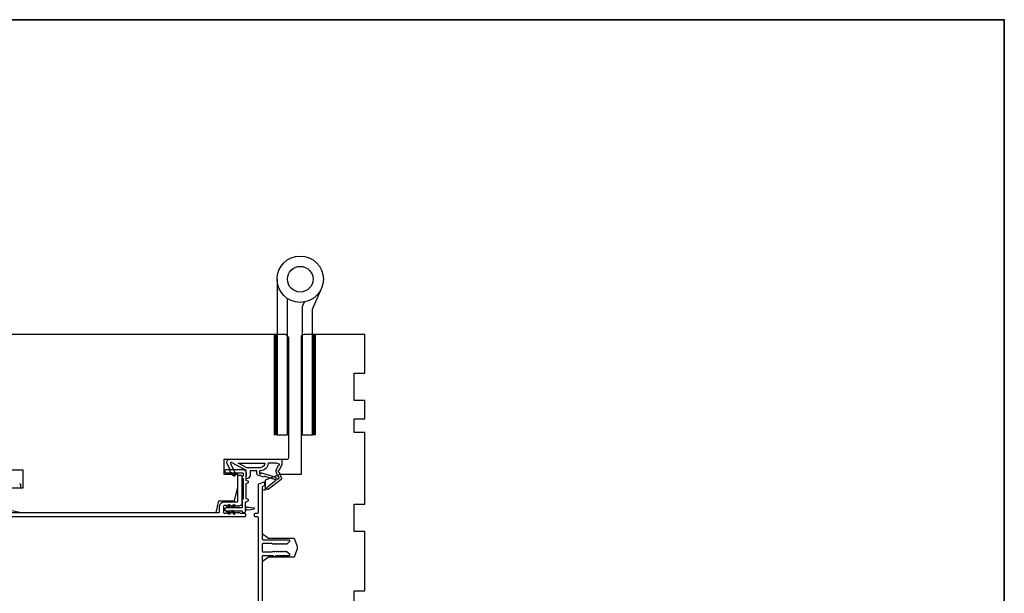
# Model space of a CAD drawing. Extents: x 3441 to 3798, y 326 to 535.
# Drawn here: x 3604 to 3616, y 392 to 399 of the extents above; entities that cross this region are included whole.
import ezdxf

# ---------------------------------------------------------------- set-up
doc = ezdxf.new("R2010")
doc.units = 0
doc.header["$LTSCALE"] = 250
doc.header["$MEASUREMENT"] = 0
for name, color, linetype, lineweight in [('1', 1, 'CONTINUOUS', 13), ('8', 7, 'CONTINUOUS', 35), ('Visible (ANSI)', 7, 'CONTINUOUS', 25)]:
    doc.layers.add(name, color=color, linetype=linetype, lineweight=lineweight)
doc.layers.add('HARDWARE', color=1, linetype='CONTINUOUS')
doc.layers.add('MISCELLANEOUS', color=6, linetype='CONTINUOUS')

msp = doc.modelspace()

# ---------------------------------------------------------------- linework, layer by layer
at = {"layer": '1', "color": 4}
for points in [[(3606.96891, 394.12277), (3606.96891, 395.42198), (3606.92954, 395.42198), (3606.92954, 394.12277)], [(3607.46527, 394.12277), (3607.46527, 395.42198), (3607.4259, 395.42198), (3607.4259, 394.12277)]]:
    msp.add_lwpolyline(points, close=True, dxfattribs=at)
at = {"layer": '1', "color": 4, "linetype": 'Continuous'}
for points in [[(3606.92954, 395.41811), (3606.96891, 395.37874)], [(3606.92954, 395.41115), (3606.96891, 395.37178)], [(3606.92954, 395.40419), (3606.96891, 395.36482)], [(3606.92954, 395.39723), (3606.96891, 395.35786)], [(3606.92954, 395.39027), (3606.96891, 395.3509)], [(3606.93263, 395.42198), (3606.96891, 395.3857)], [(3606.93959, 395.42198), (3606.96891, 395.39266)], [(3606.94655, 395.42198), (3606.96891, 395.39962)], [(3606.95351, 395.42198), (3606.96891, 395.40658)], [(3606.96047, 395.42198), (3606.96891, 395.41354)], [(3606.96743, 395.42198), (3606.96891, 395.4205)], [(3607.4259, 395.41811), (3607.46527, 395.37874)], [(3607.4259, 395.41115), (3607.46527, 395.37178)], [(3607.4259, 395.40419), (3607.46527, 395.36482)], [(3607.4259, 395.39723), (3607.46527, 395.35786)], [(3607.4259, 395.39027), (3607.46527, 395.3509)], [(3607.429, 395.42198), (3607.46527, 395.3857)], [(3607.43596, 395.42198), (3607.46527, 395.39266)], [(3607.44292, 395.42198), (3607.46527, 395.39962)], [(3607.44988, 395.42198), (3607.46527, 395.40658)], [(3607.45684, 395.42198), (3607.46527, 395.41354)], [(3607.4638, 395.42198), (3607.46527, 395.4205)], [(3606.92954, 395.38332), (3606.96891, 395.34395)], [(3606.92954, 395.37636), (3606.96891, 395.33699)], [(3606.92954, 395.3694), (3606.96891, 395.33003)], [(3606.92954, 395.36244), (3606.96891, 395.32307)], [(3606.92954, 395.35548), (3606.96891, 395.31611)], [(3606.92954, 395.34852), (3606.96891, 395.30915)], [(3606.92954, 395.34156), (3606.96891, 395.30219)], [(3606.92954, 395.3346), (3606.96891, 395.29523)], [(3606.92954, 395.32764), (3606.96891, 395.28827)], [(3606.92954, 395.32068), (3606.96891, 395.28131)], [(3606.92954, 395.31372), (3606.96891, 395.27435)], [(3606.92954, 395.30676), (3606.96891, 395.26739)], [(3606.92954, 395.2998), (3606.96891, 395.26043)], [(3606.92954, 395.29284), (3606.96891, 395.25347)], [(3606.92954, 395.28588), (3606.96891, 395.24651)], [(3606.92954, 395.27892), (3606.96891, 395.23955)], [(3606.92954, 395.27196), (3606.96891, 395.23259)], [(3606.92954, 395.265), (3606.96891, 395.22563)], [(3607.4259, 395.38332), (3607.46527, 395.34395)], [(3607.4259, 395.37636), (3607.46527, 395.33699)], [(3607.4259, 395.3694), (3607.46527, 395.33003)], [(3607.4259, 395.36244), (3607.46527, 395.32307)], [(3607.4259, 395.35548), (3607.46527, 395.31611)], [(3607.4259, 395.34852), (3607.46527, 395.30915)], [(3607.4259, 395.34156), (3607.46527, 395.30219)], [(3607.4259, 395.3346), (3607.46527, 395.29523)], [(3607.4259, 395.32764), (3607.46527, 395.28827)], [(3607.4259, 395.32068), (3607.46527, 395.28131)], [(3607.4259, 395.31372), (3607.46527, 395.27435)], [(3607.4259, 395.30676), (3607.46527, 395.26739)], [(3607.4259, 395.2998), (3607.46527, 395.26043)], [(3607.4259, 395.29284), (3607.46527, 395.25347)], [(3607.4259, 395.28588), (3607.46527, 395.24651)], [(3607.4259, 395.27892), (3607.46527, 395.23955)], [(3607.4259, 395.27196), (3607.46527, 395.23259)], [(3607.4259, 395.265), (3607.46527, 395.22563)], [(3606.92954, 395.25804), (3606.96891, 395.21867)], [(3606.92954, 395.25108), (3606.96891, 395.21171)], [(3606.92954, 395.24412), (3606.96891, 395.20475)], [(3606.92954, 395.23716), (3606.96891, 395.19779)], [(3606.92954, 395.2302), (3606.96891, 395.19083)], [(3606.92954, 395.22324), (3606.96891, 395.18387)], [(3606.92954, 395.21628), (3606.96891, 395.17691)], [(3606.92954, 395.20932), (3606.96891, 395.16995)], [(3606.92954, 395.20236), (3606.96891, 395.16299)], [(3606.92954, 395.1954), (3606.96891, 395.15603)], [(3606.92954, 395.18844), (3606.96891, 395.14907)], [(3606.92954, 395.18148), (3606.96891, 395.14211)], [(3606.92954, 395.17452), (3606.96891, 395.13515)], [(3606.92954, 395.16756), (3606.96891, 395.1282)], [(3606.92954, 395.16061), (3606.96891, 395.12124)], [(3606.92954, 395.15365), (3606.96891, 395.11428)], [(3606.92954, 395.14669), (3606.96891, 395.10732)], [(3606.92954, 395.13973), (3606.96891, 395.10036)], [(3607.4259, 395.25804), (3607.46527, 395.21867)], [(3607.4259, 395.25108), (3607.46527, 395.21171)], [(3607.4259, 395.24412), (3607.46527, 395.20475)], [(3607.4259, 395.23716), (3607.46527, 395.19779)], [(3607.4259, 395.2302), (3607.46527, 395.19083)], [(3607.4259, 395.22324), (3607.46527, 395.18387)], [(3607.4259, 395.21628), (3607.46527, 395.17691)], [(3607.4259, 395.20932), (3607.46527, 395.16995)], [(3607.4259, 395.20236), (3607.46527, 395.16299)], [(3607.4259, 395.1954), (3607.46527, 395.15603)], [(3607.4259, 395.18844), (3607.46527, 395.14907)], [(3607.4259, 395.18148), (3607.46527, 395.14211)], [(3607.4259, 395.17452), (3607.46527, 395.13515)], [(3607.4259, 395.16756), (3607.46527, 395.1282)], [(3607.4259, 395.16061), (3607.46527, 395.12124)], [(3607.4259, 395.15365), (3607.46527, 395.11428)], [(3607.4259, 395.14669), (3607.46527, 395.10732)], [(3607.4259, 395.13973), (3607.46527, 395.10036)], [(3606.92954, 395.13277), (3606.96891, 395.0934)], [(3606.92954, 395.12581), (3606.96891, 395.08644)], [(3606.92954, 395.11885), (3606.96891, 395.07948)], [(3606.92954, 395.11189), (3606.96891, 395.07252)], [(3606.92954, 395.10493), (3606.96891, 395.06556)], [(3606.92954, 395.09797), (3606.96891, 395.0586)], [(3606.92954, 395.09101), (3606.96891, 395.05164)], [(3606.92954, 395.08405), (3606.96891, 395.04468)], [(3606.92954, 395.07709), (3606.96891, 395.03772)], [(3606.92954, 395.07013), (3606.96891, 395.03076)], [(3606.92954, 395.06317), (3606.96891, 395.0238)], [(3606.92954, 395.05621), (3606.96891, 395.01684)], [(3606.92954, 395.04925), (3606.96891, 395.00988)], [(3606.92954, 395.04229), (3606.96891, 395.00292)], [(3606.92954, 395.03533), (3606.96891, 394.99596)], [(3606.92954, 395.02837), (3606.96891, 394.989)], [(3606.92954, 395.02141), (3606.96891, 394.98204)], [(3606.92954, 395.01445), (3606.96891, 394.97508)], [(3606.92954, 395.00749), (3606.96891, 394.96812)], [(3607.4259, 395.13277), (3607.46527, 395.0934)], [(3607.4259, 395.12581), (3607.46527, 395.08644)], [(3607.4259, 395.11885), (3607.46527, 395.07948)], [(3607.4259, 395.11189), (3607.46527, 395.07252)], [(3607.4259, 395.10493), (3607.46527, 395.06556)], [(3607.4259, 395.09797), (3607.46527, 395.0586)], [(3607.4259, 395.09101), (3607.46527, 395.05164)], [(3607.4259, 395.08405), (3607.46527, 395.04468)], [(3607.4259, 395.07709), (3607.46527, 395.03772)], [(3607.4259, 395.07013), (3607.46527, 395.03076)], [(3607.4259, 395.06317), (3607.46527, 395.0238)], [(3607.4259, 395.05621), (3607.46527, 395.01684)], [(3607.4259, 395.04925), (3607.46527, 395.00988)], [(3607.4259, 395.04229), (3607.46527, 395.00292)], [(3607.4259, 395.03533), (3607.46527, 394.99596)], [(3607.4259, 395.02837), (3607.46527, 394.989)], [(3607.4259, 395.02141), (3607.46527, 394.98204)], [(3607.4259, 395.01445), (3607.46527, 394.97508)], [(3607.4259, 395.00749), (3607.46527, 394.96812)], [(3606.92954, 395.00053), (3606.96891, 394.96116)], [(3606.92954, 394.99357), (3606.96891, 394.9542)], [(3606.92954, 394.98661), (3606.96891, 394.94724)], [(3606.92954, 394.97965), (3606.96891, 394.94028)], [(3606.92954, 394.97269), (3606.96891, 394.93332)], [(3606.92954, 394.96573), (3606.96891, 394.92636)], [(3606.92954, 394.95877), (3606.96891, 394.9194)], [(3606.92954, 394.95181), (3606.96891, 394.91244)], [(3606.92954, 394.94486), (3606.96891, 394.90549)], [(3606.92954, 394.9379), (3606.96891, 394.89853)], [(3606.92954, 394.93094), (3606.96891, 394.89157)], [(3606.92954, 394.92398), (3606.96891, 394.88461)], [(3606.92954, 394.91702), (3606.96891, 394.87765)], [(3606.92954, 394.91006), (3606.96891, 394.87069)], [(3606.92954, 394.9031), (3606.96891, 394.86373)], [(3606.92954, 394.89614), (3606.96891, 394.85677)], [(3606.92954, 394.88918), (3606.96891, 394.84981)], [(3606.92954, 394.88222), (3606.96891, 394.84285)], [(3607.4259, 395.00053), (3607.46527, 394.96116)], [(3607.4259, 394.99357), (3607.46527, 394.9542)], [(3607.4259, 394.98661), (3607.46527, 394.94724)], [(3607.4259, 394.97965), (3607.46527, 394.94028)], [(3607.4259, 394.97269), (3607.46527, 394.93332)], [(3607.4259, 394.96573), (3607.46527, 394.92636)], [(3607.4259, 394.95877), (3607.46527, 394.9194)], [(3607.4259, 394.95181), (3607.46527, 394.91244)], [(3607.4259, 394.94486), (3607.46527, 394.90549)], [(3607.4259, 394.9379), (3607.46527, 394.89853)], [(3607.4259, 394.93094), (3607.46527, 394.89157)], [(3607.4259, 394.92398), (3607.46527, 394.88461)], [(3607.4259, 394.91702), (3607.46527, 394.87765)], [(3607.4259, 394.91006), (3607.46527, 394.87069)], [(3607.4259, 394.9031), (3607.46527, 394.86373)], [(3607.4259, 394.89614), (3607.46527, 394.85677)], [(3607.4259, 394.88918), (3607.46527, 394.84981)], [(3607.4259, 394.88222), (3607.46527, 394.84285)], [(3606.92954, 394.87526), (3606.96891, 394.83589)], [(3606.92954, 394.8683), (3606.96891, 394.82893)], [(3606.92954, 394.86134), (3606.96891, 394.82197)], [(3606.92954, 394.85438), (3606.96891, 394.81501)], [(3606.92954, 394.84742), (3606.96891, 394.80805)], [(3606.92954, 394.84046), (3606.96891, 394.80109)], [(3606.92954, 394.8335), (3606.96891, 394.79413)], [(3606.92954, 394.82654), (3606.96891, 394.78717)], [(3606.92954, 394.81958), (3606.96891, 394.78021)], [(3606.92954, 394.81262), (3606.96891, 394.77325)], [(3606.92954, 394.80566), (3606.96891, 394.76629)], [(3606.92954, 394.7987), (3606.96891, 394.75933)], [(3606.92954, 394.79174), (3606.96891, 394.75237)], [(3606.92954, 394.78478), (3606.96891, 394.74541)], [(3606.92954, 394.77782), (3606.96891, 394.73845)], [(3606.92954, 394.77086), (3606.96891, 394.73149)], [(3606.92954, 394.7639), (3606.96891, 394.72453)], [(3606.92954, 394.75694), (3606.96891, 394.71757)], [(3607.4259, 394.87526), (3607.46527, 394.83589)], [(3607.4259, 394.8683), (3607.46527, 394.82893)], [(3607.4259, 394.86134), (3607.46527, 394.82197)], [(3607.4259, 394.85438), (3607.46527, 394.81501)], [(3607.4259, 394.84742), (3607.46527, 394.80805)], [(3607.4259, 394.84046), (3607.46527, 394.80109)], [(3607.4259, 394.8335), (3607.46527, 394.79413)], [(3607.4259, 394.82654), (3607.46527, 394.78717)], [(3607.4259, 394.81958), (3607.46527, 394.78021)], [(3607.4259, 394.81262), (3607.46527, 394.77325)], [(3607.4259, 394.80566), (3607.46527, 394.76629)], [(3607.4259, 394.7987), (3607.46527, 394.75933)], [(3607.4259, 394.79174), (3607.46527, 394.75237)], [(3607.4259, 394.78478), (3607.46527, 394.74541)], [(3607.4259, 394.77782), (3607.46527, 394.73845)], [(3607.4259, 394.77086), (3607.46527, 394.73149)], [(3607.4259, 394.7639), (3607.46527, 394.72453)], [(3607.4259, 394.75694), (3607.46527, 394.71757)], [(3606.92954, 394.74998), (3606.96891, 394.71061)], [(3606.92954, 394.74302), (3606.96891, 394.70365)], [(3606.92954, 394.73606), (3606.96891, 394.69669)], [(3606.92954, 394.7291), (3606.96891, 394.68973)], [(3606.92954, 394.72215), (3606.96891, 394.68278)], [(3606.92954, 394.71519), (3606.96891, 394.67582)], [(3606.92954, 394.70823), (3606.96891, 394.66886)], [(3606.92954, 394.70127), (3606.96891, 394.6619)], [(3606.92954, 394.69431), (3606.96891, 394.65494)], [(3606.92954, 394.68735), (3606.96891, 394.64798)], [(3606.92954, 394.68039), (3606.96891, 394.64102)], [(3606.92954, 394.67343), (3606.96891, 394.63406)], [(3606.92954, 394.66647), (3606.96891, 394.6271)], [(3606.92954, 394.65951), (3606.96891, 394.62014)], [(3606.92954, 394.65255), (3606.96891, 394.61318)], [(3606.92954, 394.64559), (3606.96891, 394.60622)], [(3606.92954, 394.63863), (3606.96891, 394.59926)], [(3606.92954, 394.63167), (3606.96891, 394.5923)], [(3606.92954, 394.62471), (3606.96891, 394.58534)], [(3607.4259, 394.74998), (3607.46527, 394.71061)], [(3607.4259, 394.74302), (3607.46527, 394.70365)], [(3607.4259, 394.73606), (3607.46527, 394.69669)], [(3607.4259, 394.7291), (3607.46527, 394.68973)], [(3607.4259, 394.72215), (3607.46527, 394.68278)], [(3607.4259, 394.71519), (3607.46527, 394.67582)], [(3607.4259, 394.70823), (3607.46527, 394.66886)], [(3607.4259, 394.70127), (3607.46527, 394.6619)], [(3607.4259, 394.69431), (3607.46527, 394.65494)], [(3607.4259, 394.68735), (3607.46527, 394.64798)], [(3607.4259, 394.68039), (3607.46527, 394.64102)], [(3607.4259, 394.67343), (3607.46527, 394.63406)], [(3607.4259, 394.66647), (3607.46527, 394.6271)], [(3607.4259, 394.65951), (3607.46527, 394.62014)], [(3607.4259, 394.65255), (3607.46527, 394.61318)], [(3607.4259, 394.64559), (3607.46527, 394.60622)], [(3607.4259, 394.63863), (3607.46527, 394.59926)], [(3607.4259, 394.63167), (3607.46527, 394.5923)], [(3607.4259, 394.62471), (3607.46527, 394.58534)], [(3606.92954, 394.61775), (3606.96891, 394.57838)], [(3606.92954, 394.61079), (3606.96891, 394.57142)], [(3606.92954, 394.60383), (3606.96891, 394.56446)], [(3606.92954, 394.59687), (3606.96891, 394.5575)], [(3606.92954, 394.58991), (3606.96891, 394.55054)], [(3606.92954, 394.58295), (3606.96891, 394.54358)], [(3606.92954, 394.57599), (3606.96891, 394.53662)], [(3606.92954, 394.56903), (3606.96891, 394.52966)], [(3606.92954, 394.56207), (3606.96891, 394.5227)], [(3606.92954, 394.55511), (3606.96891, 394.51574)], [(3606.92954, 394.54815), (3606.96891, 394.50878)], [(3606.92954, 394.54119), (3606.96891, 394.50182)], [(3606.92954, 394.53423), (3606.96891, 394.49486)], [(3606.92954, 394.52727), (3606.96891, 394.4879)], [(3606.92954, 394.52031), (3606.96891, 394.48094)], [(3606.92954, 394.51335), (3606.96891, 394.47398)], [(3606.92954, 394.50639), (3606.96891, 394.46702)], [(3606.92954, 394.49944), (3606.96891, 394.46007)], [(3607.4259, 394.61775), (3607.46527, 394.57838)], [(3607.4259, 394.61079), (3607.46527, 394.57142)], [(3607.4259, 394.60383), (3607.46527, 394.56446)], [(3607.4259, 394.59687), (3607.46527, 394.5575)], [(3607.4259, 394.58991), (3607.46527, 394.55054)], [(3607.4259, 394.58295), (3607.46527, 394.54358)], [(3607.4259, 394.57599), (3607.46527, 394.53662)], [(3607.4259, 394.56903), (3607.46527, 394.52966)], [(3607.4259, 394.56207), (3607.46527, 394.5227)], [(3607.4259, 394.55511), (3607.46527, 394.51574)], [(3607.4259, 394.54815), (3607.46527, 394.50878)], [(3607.4259, 394.54119), (3607.46527, 394.50182)], [(3607.4259, 394.53423), (3607.46527, 394.49486)], [(3607.4259, 394.52727), (3607.46527, 394.4879)], [(3607.4259, 394.52031), (3607.46527, 394.48094)], [(3607.4259, 394.51335), (3607.46527, 394.47398)], [(3607.4259, 394.50639), (3607.46527, 394.46702)], [(3607.4259, 394.49944), (3607.46527, 394.46007)], [(3606.92954, 394.49248), (3606.96891, 394.45311)], [(3606.92954, 394.48552), (3606.96891, 394.44615)], [(3606.92954, 394.47856), (3606.96891, 394.43919)], [(3606.92954, 394.4716), (3606.96891, 394.43223)], [(3606.92954, 394.46464), (3606.96891, 394.42527)], [(3606.92954, 394.45768), (3606.96891, 394.41831)], [(3606.92954, 394.45072), (3606.96891, 394.41135)], [(3606.92954, 394.44376), (3606.96891, 394.40439)], [(3606.92954, 394.4368), (3606.96891, 394.39743)], [(3606.92954, 394.42984), (3606.96891, 394.39047)], [(3606.92954, 394.42288), (3606.96891, 394.38351)], [(3606.92954, 394.41592), (3606.96891, 394.37655)], [(3606.92954, 394.40896), (3606.96891, 394.36959)], [(3606.92954, 394.402), (3606.96891, 394.36263)], [(3606.92954, 394.39504), (3606.96891, 394.35567)], [(3606.92954, 394.38808), (3606.96891, 394.34871)], [(3606.92954, 394.38112), (3606.96891, 394.34175)], [(3606.92954, 394.37416), (3606.96891, 394.33479)], [(3607.4259, 394.49248), (3607.46527, 394.45311)], [(3607.4259, 394.48552), (3607.46527, 394.44615)], [(3607.4259, 394.47856), (3607.46527, 394.43919)], [(3607.4259, 394.4716), (3607.46527, 394.43223)], [(3607.4259, 394.46464), (3607.46527, 394.42527)], [(3607.4259, 394.45768), (3607.46527, 394.41831)], [(3607.4259, 394.45072), (3607.46527, 394.41135)], [(3607.4259, 394.44376), (3607.46527, 394.40439)], [(3607.4259, 394.4368), (3607.46527, 394.39743)], [(3607.4259, 394.42984), (3607.46527, 394.39047)], [(3607.4259, 394.42288), (3607.46527, 394.38351)], [(3607.4259, 394.41592), (3607.46527, 394.37655)], [(3607.4259, 394.40896), (3607.46527, 394.36959)], [(3607.4259, 394.402), (3607.46527, 394.36263)], [(3607.4259, 394.39504), (3607.46527, 394.35567)], [(3607.4259, 394.38808), (3607.46527, 394.34871)], [(3607.4259, 394.38112), (3607.46527, 394.34175)], [(3607.4259, 394.37416), (3607.46527, 394.33479)], [(3606.92954, 394.3672), (3606.96891, 394.32783)], [(3606.92954, 394.36024), (3606.96891, 394.32087)], [(3606.92954, 394.35328), (3606.96891, 394.31391)], [(3606.92954, 394.34632), (3606.96891, 394.30695)], [(3606.92954, 394.33936), (3606.96891, 394.29999)], [(3606.92954, 394.3324), (3606.96891, 394.29303)], [(3606.92954, 394.32544), (3606.96891, 394.28607)], [(3606.92954, 394.31848), (3606.96891, 394.27911)], [(3606.92954, 394.31152), (3606.96891, 394.27215)], [(3606.92954, 394.30456), (3606.96891, 394.26519)], [(3606.92954, 394.2976), (3606.96891, 394.25823)], [(3606.92954, 394.29064), (3606.96891, 394.25127)], [(3606.92954, 394.28368), (3606.96891, 394.24432)], [(3606.92954, 394.27673), (3606.96891, 394.23736)], [(3606.92954, 394.26977), (3606.96891, 394.2304)], [(3606.92954, 394.26281), (3606.96891, 394.22344)], [(3606.92954, 394.25585), (3606.96891, 394.21648)], [(3606.92954, 394.24889), (3606.96891, 394.20952)], [(3606.92954, 394.24193), (3606.96891, 394.20256)], [(3607.4259, 394.3672), (3607.46527, 394.32783)], [(3607.4259, 394.36024), (3607.46527, 394.32087)], [(3607.4259, 394.35328), (3607.46527, 394.31391)], [(3607.4259, 394.34632), (3607.46527, 394.30695)], [(3607.4259, 394.33936), (3607.46527, 394.29999)], [(3607.4259, 394.3324), (3607.46527, 394.29303)], [(3607.4259, 394.32544), (3607.46527, 394.28607)], [(3607.4259, 394.31848), (3607.46527, 394.27911)], [(3607.4259, 394.31152), (3607.46527, 394.27215)], [(3607.4259, 394.30456), (3607.46527, 394.26519)], [(3607.4259, 394.2976), (3607.46527, 394.25823)], [(3607.4259, 394.29064), (3607.46527, 394.25127)], [(3607.4259, 394.28368), (3607.46527, 394.24432)], [(3607.4259, 394.27673), (3607.46527, 394.23736)], [(3607.4259, 394.26977), (3607.46527, 394.2304)], [(3607.4259, 394.26281), (3607.46527, 394.22344)], [(3607.4259, 394.25585), (3607.46527, 394.21648)], [(3607.4259, 394.24889), (3607.46527, 394.20952)], [(3607.4259, 394.24193), (3607.46527, 394.20256)], [(3606.92954, 394.23497), (3606.96891, 394.1956)], [(3606.92954, 394.22801), (3606.96891, 394.18864)], [(3606.92954, 394.22105), (3606.96891, 394.18168)], [(3606.92954, 394.21409), (3606.96891, 394.17472)], [(3606.92954, 394.20713), (3606.96891, 394.16776)], [(3606.92954, 394.20017), (3606.96891, 394.1608)], [(3606.92954, 394.19321), (3606.96891, 394.15384)], [(3606.92954, 394.18625), (3606.96891, 394.14688)], [(3606.92954, 394.17929), (3606.96891, 394.13992)], [(3606.92954, 394.17233), (3606.96891, 394.13296)], [(3606.92954, 394.16537), (3606.96891, 394.126)], [(3606.92954, 394.15841), (3606.96518, 394.12277)], [(3606.92954, 394.15145), (3606.95822, 394.12277)], [(3606.92954, 394.14449), (3606.95126, 394.12277)], [(3606.92954, 394.13753), (3606.9443, 394.12277)], [(3606.92954, 394.13057), (3606.93734, 394.12277)], [(3606.92954, 394.12361), (3606.93038, 394.12277)], [(3607.4259, 394.23497), (3607.46527, 394.1956)], [(3607.4259, 394.22801), (3607.46527, 394.18864)], [(3607.4259, 394.22105), (3607.46527, 394.18168)], [(3607.4259, 394.21409), (3607.46527, 394.17472)], [(3607.4259, 394.20713), (3607.46527, 394.16776)], [(3607.4259, 394.20017), (3607.46527, 394.1608)], [(3607.4259, 394.19321), (3607.46527, 394.15384)], [(3607.4259, 394.18625), (3607.46527, 394.14688)], [(3607.4259, 394.17929), (3607.46527, 394.13992)], [(3607.4259, 394.17233), (3607.46527, 394.13296)], [(3607.4259, 394.16537), (3607.46527, 394.126)], [(3607.4259, 394.15841), (3607.46154, 394.12277)], [(3607.4259, 394.15145), (3607.45458, 394.12277)], [(3607.4259, 394.14449), (3607.44762, 394.12277)], [(3607.4259, 394.13753), (3607.44066, 394.12277)], [(3607.4259, 394.13057), (3607.4337, 394.12277)], [(3607.4259, 394.12361), (3607.42675, 394.12277)]]:
    msp.add_lwpolyline(points, dxfattribs=at)
at = {"layer": '8', "linetype": 'Continuous'}
msp.add_lwpolyline([(3576.14944, 399.49724), (3616.38023, 399.49724), (3616.38023, 368.19443), (3576.14944, 368.19443)], close=True, dxfattribs=at)
at = {"layer": 'HARDWARE', "color": 4}
msp.add_lwpolyline([(3606.96891, 396.13776), (3606.96891, 394.12277), (3607.10291, 394.12277), (3607.10291, 395.88788)], dxfattribs=at)
msp.add_lwpolyline([(3607.32098, 395.84232), (3607.2945, 395.78169, 0.1033356), (3607.2919, 395.76928), (3607.2919, 394.12277), (3607.4259, 394.12277), (3607.4259, 395.74776), (3607.54381, 396.01766)], format="xyb", dxfattribs=at)
for radius in [0.3, 0.166]:
    msp.add_circle((3607.2689, 396.13776), radius, dxfattribs=at)
at = {"layer": 'MISCELLANEOUS', "color": 1}
for points in [[(3607.02514, 393.56025, -0.33945426), (3607.02143, 393.54636), (3606.85159, 393.41572, -0.41421356), (3606.84055, 393.41716), (3606.83815, 393.42028, -0.24469844), (3606.83688, 393.42744), (3606.84379, 393.44946), (3606.9533, 393.53369, 1), (3606.9437, 393.54617), (3606.94058, 393.54377), (3606.81149, 393.58422, 0.41421356), (3606.79669, 393.57648), (3606.72155, 393.60003, -0.32781941), (3606.70775, 393.61881), (3606.70775, 393.65818), (3606.61917, 393.65818), (3606.61917, 393.60301, -0.40055177), (3606.57038, 393.55189), (3606.57389, 393.61881), (3606.56936, 393.65569, 0.24469844), (3606.56319, 393.66468), (3606.37722, 393.76356, 0.71989699), (3606.36638, 393.75328), (3606.43418, 393.60789), (3606.3985, 393.59126), (3606.37853, 393.63407), (3606.36069, 393.62575), (3606.36106, 393.67154), (3606.32364, 393.75178, -0.54861879), (3606.35933, 393.80779), (3607.02862, 393.80779), (3607.02862, 393.73889), (3606.99064, 393.65745, 1.57383989), (3606.99067, 393.64319)], [(3606.75317, 393.69755), (3606.57683, 393.69755), (3606.46577, 393.75661), (3606.81222, 393.75661, -0.41421356)], [(3606.9893, 393.72911, 1.04461363), (3606.99532, 393.74365), (3606.95972, 393.75661), (3606.85159, 393.75661, -0.41421356), (3606.75317, 393.65818), (3606.74121, 393.65818), (3606.74121, 393.6236, 1), (3606.75696, 393.6236, -0.50622893), (3606.76719, 393.63111), (3606.95057, 393.57365), (3606.9732, 393.549), (3606.99193, 393.5634, 0.87697646), (3606.98411, 393.57691), (3606.96177, 393.63067, -0.21058281), (3606.96264, 393.67194)]]:
    msp.add_lwpolyline(points, format="xyb", close=True, dxfattribs=at)
at = {"layer": 'Visible (ANSI)'}
msp.add_lwpolyline([(3603.67669, 393.43378), (3603.46015, 393.43378), (3603.46015, 393.15819), (3603.657, 393.11882), (3606.17924, 393.11882), (3606.21605, 393.26645), (3606.41794, 393.26645), (3606.46212, 393.44362), (3606.46212, 393.61094), (3606.28495, 393.61094), (3606.28495, 393.80779), (3607.10188, 393.80779, 0.41421356), (3607.12156, 393.82748), (3607.12156, 395.38259), (3607.08219, 395.42196), (3603.42078, 395.42196), (3603.38141, 395.38259), (3603.38141, 393.67), (3603.67669, 393.67)], format="xyb", close=True, dxfattribs=at)
msp.add_lwpolyline([(3607.96802, 391.92787), (3607.96802, 392.10504), (3608.10581, 392.10504), (3608.10581, 392.87275), (3607.96802, 392.87275), (3607.96802, 393.22708), (3608.10581, 393.22708), (3608.10581, 394.15228), (3607.96802, 394.15228), (3607.96802, 394.32944), (3608.10581, 394.32944), (3608.10581, 394.56566), (3607.96802, 394.56566), (3607.96802, 394.91999), (3608.10581, 394.91999), (3608.10581, 395.42196), (3607.31841, 395.42196, 0.41421356), (3607.27904, 395.38259), (3607.27904, 393.61094), (3607.00345, 393.61094), (3606.81645, 393.53538), (3606.81645, 393.40425), (3606.77708, 393.40425), (3606.77708, 392.84323), (3606.85582, 392.78417), (3607.19046, 392.78417), (3607.22544, 392.68807, -0.17632698), (3607.22544, 392.63421), (3607.19046, 392.53811), (3606.85582, 392.53811), (3606.77708, 392.47905), (3606.77708, 390.94362, 0.41421356)], format="xyb", dxfattribs=at)
at = {"layer": 'Visible (ANSI)', "color": 1}
for points in [[(3606.59423, 393.28522), (3606.57038, 393.29633), (3606.57038, 393.49248), (3606.59423, 393.5036, 0.63707026), (3606.59423, 393.52144), (3606.57038, 393.53255), (3606.57038, 393.63063, 0.41421356), (3606.53101, 393.67), (3606.30464, 393.67, 0.41421356), (3606.29479, 393.66015), (3606.29479, 393.64047, 0.41421356), (3606.30464, 393.63063), (3606.52117, 393.63063, -0.41421356), (3606.53101, 393.62078), (3606.53101, 393.58577), (3606.51588, 393.57871, 0.63707026), (3606.51588, 393.56443), (3606.53101, 393.55738), (3606.53101, 393.29049), (3606.51588, 393.28343, 0.63707026), (3606.51588, 393.26916), (3606.5192, 393.26761), (3606.5192, 393.18771, -0.41421356), (3606.50936, 393.17787), (3606.30464, 393.17787, 0.41421356), (3606.29479, 393.16803), (3606.29479, 393.14834, 0.41421356), (3606.30464, 393.1385), (3606.50936, 393.1385, -0.41421356), (3606.5192, 393.12866, 0.41421356), (3606.52905, 393.11882), (3606.54873, 393.11882, 0.41421356), (3606.55857, 393.12866), (3606.55857, 393.25075), (3606.59423, 393.26738, 0.63707026)], [(3606.42391, 393.60163, -1), (3606.40778, 393.59033), (3606.37985, 393.63023), (3606.40388, 393.63023)], [(3606.34242, 393.21816, -1), (3606.35854, 393.20687), (3606.33851, 393.17826), (3606.31448, 393.17826)], [(3606.40582, 393.21816, -1), (3606.42194, 393.20687), (3606.40191, 393.17826), (3606.37788, 393.17826)], [(3606.35854, 393.1095, -1), (3606.34242, 393.09821), (3606.31448, 393.13811), (3606.33851, 393.13811)], [(3606.42194, 393.1095), (3606.40191, 393.13811), (3606.37788, 393.13811), (3606.40582, 393.09821, 1)], [(3606.59739, 393.15346), (3606.67329, 393.16413, 0.86928674), (3606.67329, 393.17193), (3606.59739, 393.18259, -0.38792759), (3606.57636, 393.18555), (3606.56739, 393.18681, -0.34600786), (3606.55897, 393.19559), (3606.55897, 393.14047, -0.34600786), (3606.56739, 393.14925), (3606.57636, 393.15051, -0.38792759)]]:
    msp.add_lwpolyline(points, format="xyb", close=True, dxfattribs=at)
at = {"layer": 'Visible (ANSI)', "color": 3}
for points in [[(3603.19047, 393.11882), (3606.21605, 393.11882, 0.41421356), (3606.2259, 393.12866), (3606.2259, 393.19756, -0.41421356), (3606.28495, 393.25661), (3606.45227, 393.25661, 0.41421356), (3606.46212, 393.26645), (3606.46212, 393.59126, -0.41421356), (3606.47196, 393.6011), (3606.50149, 393.6011, -0.41421356), (3606.51133, 393.59126), (3606.51133, 393.21724, -0.41421356), (3606.50149, 393.2074), (3606.49164, 393.2074), (3606.48344, 393.20006, -0.381966), (3606.47032, 393.20006), (3606.46212, 393.2074), (3606.45391, 393.20006, -0.381966), (3606.44079, 393.20006), (3606.43259, 393.2074), (3606.42439, 393.20006, -0.381966), (3606.41126, 393.20006), (3606.40306, 393.2074), (3606.39486, 393.20006, -0.38196444), (3606.38174, 393.20006), (3606.37353, 393.2074), (3606.36533, 393.20006, -0.38196444), (3606.35221, 393.20006), (3606.34401, 393.2074), (3606.3358, 393.20006, -0.38196601), (3606.32268, 393.20006), (3606.31448, 393.2074), (3606.28495, 393.2074, 0.41421356), (3606.27511, 393.19756), (3606.27511, 393.11882, 0.41421356), (3606.28495, 393.10897), (3606.31448, 393.10897), (3606.32268, 393.11631, -0.381966), (3606.3358, 393.11631), (3606.34401, 393.10897), (3606.35221, 393.11631, -0.38196601), (3606.36533, 393.11631), (3606.37353, 393.10897), (3606.38174, 393.11631, -0.38196601), (3606.39486, 393.11631), (3606.40306, 393.10897), (3606.41126, 393.11631, -0.38196601), (3606.42439, 393.11631), (3606.43259, 393.10897), (3606.44079, 393.11631, -0.38196601), (3606.45391, 393.11631), (3606.46212, 393.10897), (3606.47032, 393.11631, -0.38196444), (3606.48344, 393.11631), (3606.49164, 393.10897), (3606.5507, 393.10897, -0.41421356), (3606.56054, 393.09913), (3606.56054, 393.0696, -0.41421356), (3606.5507, 393.05976), (3602.95819, 393.05976, -0.41421356)], [(3603.63732, 393.49283, -0.41421356), (3603.64716, 393.48299), (3603.64716, 393.44362, -0.41421356), (3603.63732, 393.43378)], [(3606.72786, 390.87472), (3606.72786, 393.04992, 0.41421356), (3606.71802, 393.05976), (3606.68849, 393.05976, -0.41421356), (3606.67865, 393.0696), (3606.67865, 393.09913, -0.41421356), (3606.68849, 393.10897), (3606.71802, 393.10897, 0.41421356), (3606.72786, 393.11881), (3606.72786, 393.47881, -0.30573068), (3606.73402, 393.48794), (3606.79307, 393.5118, -0.53170943), (3606.8066, 393.50267), (3606.8066, 393.47083, -0.30573068), (3606.80045, 393.4617), (3606.78323, 393.45474, 0.30573068), (3606.77708, 393.44562), (3606.77708, 392.77433, 0.41421356), (3606.78692, 392.76449), (3607.12156, 392.76449, -0.41421356), (3607.13141, 392.75464), (3607.13141, 392.74874, -0.19891237), (3607.12852, 392.74178), (3607.09506, 392.70831, -0.41421356), (3607.08114, 392.70831), (3607.07418, 392.71527), (3607.06722, 392.70831, -0.41421356), (3607.0533, 392.70831), (3607.04634, 392.71527), (3607.03938, 392.70831, -0.41421356), (3607.02546, 392.70831), (3607.0185, 392.71527), (3607.01154, 392.70831, -0.41421356), (3606.99762, 392.70831), (3606.99066, 392.71527), (3606.9837, 392.70831, -0.41421356), (3606.96978, 392.70831), (3606.96282, 392.71527), (3606.95587, 392.70831, -0.41421356), (3606.94195, 392.70831), (3606.93499, 392.71527), (3606.92803, 392.70831, -0.41421356), (3606.91411, 392.70831), (3606.90715, 392.71527), (3606.78692, 392.71527, 0.41421356), (3606.77708, 392.70543), (3606.77708, 392.61685, 0.41421356), (3606.78692, 392.60701), (3606.90715, 392.60701), (3606.91411, 392.61397, -0.41421356), (3606.92803, 392.61397), (3606.93499, 392.60701), (3606.94195, 392.61397, -0.41421356), (3606.95587, 392.61397), (3606.96282, 392.60701), (3606.96978, 392.61397, -0.41421356), (3606.9837, 392.61397), (3606.99066, 392.60701), (3606.99762, 392.61397, -0.41421356), (3607.01154, 392.61397), (3607.0185, 392.60701), (3607.02546, 392.61397, -0.41421356), (3607.03938, 392.61397), (3607.04634, 392.60701), (3607.0533, 392.61397, -0.41421356), (3607.06722, 392.61397), (3607.07418, 392.60701), (3607.08114, 392.61397, -0.41421356), (3607.09506, 392.61397), (3607.12852, 392.5805, -0.19891237), (3607.13141, 392.57354), (3607.13141, 392.56764, -0.41421356), (3607.12156, 392.55779), (3606.95323, 392.55779), (3606.94291, 392.54747, -0.41421356), (3606.9262, 392.54747), (3606.91588, 392.55779), (3606.78692, 392.55779, 0.41421356), (3606.77708, 392.54795), (3606.77708, 390.9141, 0.41421356)]]:
    msp.add_lwpolyline(points, format="xyb", dxfattribs=at)

doc.saveas('drawing.dxf')
